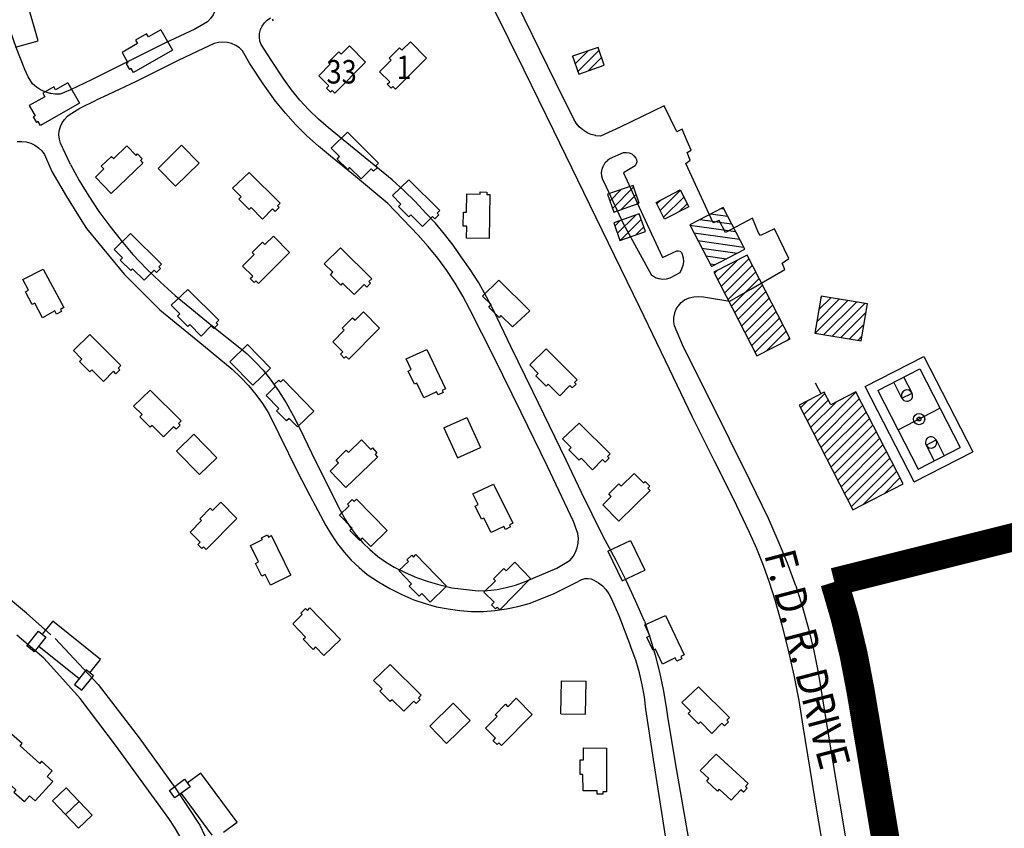
# Model space of a CAD drawing. Extents: x 0 to 948987, y 0 to 818908.
# Drawn here: x 283150 to 283469, y 241393 to 241655 of the extents above; entities that cross this region are included whole.
import ezdxf
from ezdxf.enums import TextEntityAlignment as Align

# ---------------------------------------------------------------- set-up
doc = ezdxf.new("R2010")
doc.units = 0
doc.header["$LTSCALE"] = 500
doc.header["$MEASUREMENT"] = 0
doc.layers.get('0').update_dxf_attribs({"color": 1, "linetype": 'CONTINUOUS'})
for name, color, linetype in [('074-courts', 1, 'CONTINUOUS'), ('088 Bldg.', 1, 'CONTINUOUS'), ('aerial$0$Redo-quickdraw-trav$0$PARKLOTP', 1, 'CONTINUOUS'), ('aerial$0$Redo-quickdraw-trav$0$ROADGUTT', 1, 'CONTINUOUS'), ('aerial$0$Redo-quickdraw-trav$0$ROADPAVE', 1, 'CONTINUOUS'), ('House numbers', 1, 'CONTINUOUS'), ('ROAD-NAMES', 2, 'CONTINUOUS'), ('ZONEG', 123, 'CONTINUOUS')]:
    doc.layers.add(name, color=color, linetype=linetype)
doc.styles.add('CV2', font='ROMANS.shx', dxfattribs={"width": 0.75})
doc.styles.add('ROMANS', font='romans', dxfattribs={"height": 0.12})

# ---------------------------------------------------------------- blocks, each defined once
blk = doc.blocks.new('*X53')
at = {"color": 0}
for p, q in [((-1768.3, -9914.2), (-1753.8, -9899.6)), ((-1765.6, -9922.1), (-1743, -9899.5)), ((-1771.1, -9906.3), (-1770, -9905.3)), ((-1753.7, -9920.8), (-1740.3, -9907.4))]:
    blk.add_line(p, q, dxfattribs=at)
blk = doc.blocks.new('*X52')
at = {"color": 0}
for p, q in [((-1729.9, -10087.9), (-1717.8, -10075.8)), ((-1727.2, -10095.8), (-1704.6, -10073.2)), ((-1717.8, -10097), (-1701.8, -10081.1)), ((-1701.5, -10091.3), (-1699.1, -10088.9))]:
    blk.add_line(p, q, dxfattribs=at)
blk = doc.blocks.new('*X51')
at = {"color": 0}
for p, q in [((-1724.7, -10114.5), (-1718.9, -10108.7)), ((-1722, -10122.4), (-1702.6, -10103.1)), ((-1718.8, -10129.9), (-1696.6, -10107.7)), ((-1702.6, -10124.2), (-1693.9, -10115.5))]:
    blk.add_line(p, q, dxfattribs=at)
blk = doc.blocks.new('*X50')
at = {"color": 0}
for p, q in [((-1676.4, -10098), (-1655.1, -10076.7)), ((-1680, -10091), (-1675.8, -10086.8)), ((-1672.8, -10105.1), (-1651.4, -10083.7)), ((-1656.5, -10099.4), (-1647.8, -10090.7))]:
    blk.add_line(p, q, dxfattribs=at)
blk = doc.blocks.new('*X49')
at = {"color": 0}
for p, q in [((-1680.2, -10133.7), (-1659.2, -10112.7)), ((-1676.6, -10140.7), (-1646.9, -10111)), ((-1673, -10147.7), (-1643.3, -10118)), ((-1683.8, -10126.7), (-1681, -10123.8)), ((-1669.4, -10154.7), (-1639.7, -10125)), ((-1665.8, -10161.7), (-1636.1, -10132)), ((-1662.2, -10168.7), (-1632.5, -10139)), ((-1658.6, -10175.7), (-1628.9, -10146)), ((-1655, -10182.7), (-1625.3, -10153)), ((-1651.4, -10189.8), (-1621.7, -10160)), ((-1647.9, -10196.8), (-1618.1, -10167.1)), ((-1644.3, -10203.8), (-1614.5, -10174.1)), ((-1640.7, -10210.8), (-1610.9, -10181.1)), ((-1628.6, -10209.4), (-1607.4, -10188.1)), ((-1606.8, -10198.2), (-1603.8, -10195.1))]:
    blk.add_line(p, q, dxfattribs=at)
blk = doc.blocks.new('*X48')
at = {"color": 0}
for p, q in [((-1511.6, -10187.8), (-1487.7, -10163.9)), ((-1509.5, -10175), (-1496.8, -10162.4)), ((-1507.3, -10162.3), (-1505.8, -10160.8)), ((-1513.3, -10200.1), (-1478.6, -10165.4)), ((-1504.3, -10201.7), (-1469.5, -10166.9)), ((-1495.2, -10203.2), (-1460.4, -10168.5)), ((-1486.1, -10204.7), (-1459.2, -10177.8)), ((-1477, -10206.2), (-1461.4, -10190.6)), ((-1467.9, -10207.8), (-1463.5, -10203.3))]:
    blk.add_line(p, q, dxfattribs=at)
blk = doc.blocks.new('*X47')
at = {"color": 0}
for p, q in [((-1525.3, -10286.4), (-1503, -10264.1)), ((-1514.5, -10307.4), (-1470, -10262.8)), ((-1528.9, -10279.4), (-1521.8, -10272.3)), ((-1521.7, -10293.4), (-1499.4, -10271.1)), ((-1518.1, -10300.4), (-1491.1, -10273.4)), ((-1510.9, -10314.4), (-1466.4, -10269.8)), ((-1507.3, -10321.4), (-1462.8, -10276.9)), ((-1503.8, -10328.4), (-1459.2, -10283.9)), ((-1500.2, -10335.5), (-1455.6, -10290.9)), ((-1496.6, -10342.5), (-1452, -10297.9)), ((-1493, -10349.5), (-1448.4, -10304.9)), ((-1489.4, -10356.5), (-1444.8, -10311.9)), ((-1485.8, -10363.5), (-1441.2, -10318.9)), ((-1482.2, -10370.5), (-1437.6, -10325.9)), ((-1478.6, -10377.5), (-1434, -10333)), ((-1475, -10384.5), (-1430.4, -10340)), ((-1461.8, -10382), (-1426.8, -10347)), ((-1440.1, -10370.8), (-1423.2, -10354))]:
    blk.add_line(p, q, dxfattribs=at)
blk = doc.blocks.new('A$C440F7CA7')
at = {"layer": 'aerial$0$Redo-quickdraw-trav$0$PARKLOTP', "linetype": 'Continuous', "flags": 128}
for points in [[(283386.62, 241567.63), (283397.63, 241573.97), (283396.81, 241576.01), (283398.96, 241577.5), (283394.36, 241587.15), (283389.83, 241585.02), (283389.16, 241585.83), (283387.2, 241590.54), (283378.43, 241585.99), (283376.35, 241589.82), (283374.44, 241589.12), (283365.56, 241608.33), (283367.02, 241609.36), (283365.96, 241611.86), (283367.3, 241612.65), (283366.01, 241615.58), (283364.42, 241619.42), (283362.68, 241618.58), (283358.54, 241627.04), (283344.35, 241620.14), (283337.98, 241617.15), (283336.43, 241617.31), (283336.27, 241617.35)], [(283333.87, 241618.17), (283333.51, 241618.33), (283332.2, 241619.17), (283331.03, 241620.19)], [(283336.27, 241617.35), (283334.93, 241617.71), (283333.87, 241618.17)], [(283340.29, 241609.44), (283340.3, 241609.45), (283340.96, 241609.93), (283345.37, 241611.83), (283346.29, 241611.92), (283347.21, 241611.78), (283348.06, 241611.4), (283348.78, 241610.82), (283349.34, 241610.08), (283349.57, 241609.57), (283349.66, 241608.88), (283349.51, 241608.19), (283349.14, 241607.6), (283345.38, 241605.3), (283351.62, 241591.58), (283357.97, 241577.85), (283362.66, 241579.98), (283363.23, 241580.03), (283363.77, 241579.85), (283364.18, 241579.47), (283364.41, 241578.95), (283364.72, 241577.72), (283364.79, 241576.46), (283364.62, 241575.21), (283364.22, 241574.01), (283363.6, 241572.91), (283360.36, 241571.1), (283359.22, 241570.79), (283359.17, 241570.79)], [(283339.21, 241602.02), (283338.68, 241603.06), (283338.37, 241604.19), (283338.3, 241605.36), (283338.47, 241606.51), (283338.88, 241607.61), (283338.96, 241607.75)], [(283338.96, 241607.75), (283339.49, 241608.6), (283340.29, 241609.44)], [(283356.95, 241570.88), (283356.88, 241570.89), (283355.77, 241571.29), (283354.77, 241571.9), (283354.58, 241572.05)], [(283359.17, 241570.79), (283358.05, 241570.72), (283356.95, 241570.88)], [(283363.02, 241561.94), (283363.2, 241562.23), (283364.11, 241563.27), (283365.19, 241564.13), (283366.64, 241564.72), (283368.17, 241565.07), (283369.73, 241565.19), (283371.3, 241565.06), (283379.85, 241563.73), (283385.63, 241567.05)], [(283385.63, 241567.05), (283386.62, 241567.63)], [(283361.87, 241555.66), (283361.66, 241557.03), (283361.7, 241558.41), (283361.97, 241559.76), (283362.06, 241559.98)], [(283362.06, 241559.98), (283362.48, 241561.05), (283363.02, 241561.94)]]:
    blk.add_lwpolyline(points, dxfattribs=at)
at = {"layer": 'aerial$0$Redo-quickdraw-trav$0$ROADGUTT', "linetype": 'Continuous', "flags": 128}
for points in [[(283159.78, 241631.02), (283159.58, 241631.04), (283158, 241631.5), (283156.5, 241632.19), (283155.12, 241633.08), (283153.88, 241634.17), (283152.5, 241636.41), (283151.33, 241638.77), (283148.61, 241645.92), (283146.72, 241651.24), (283145.06, 241656.62), (283143.63, 241662.08), (283142.43, 241667.59), (283140.87, 241676.87), (283140.34, 241683.11), (283140.05, 241689.36), (283140, 241695.63), (283140.18, 241701.48), (283140.58, 241706.78)], [(283213.22, 241663.69), (283213.53, 241662.24), (283213.6, 241660.76), (283213.44, 241659.29), (283213.04, 241657.86), (283212.41, 241656.52), (283211.57, 241655.3), (283210.55, 241654.23), (283206.5, 241651.88), (283196.69, 241647.29), (283189.61, 241643.8), (283173.01, 241635.41)], [(283352.17, 241459.94), (283349.32, 241466.59), (283346.25, 241473.15), (283342.97, 241479.6), (283338.72, 241487.65), (283331.82, 241501.64), (283326.79, 241512.19), (283316.01, 241534.4), (283308.92, 241549.03), (283303.35, 241560.55), (283301.01, 241565.12), (283298.46, 241569.58), (283295.7, 241573.91), (283292.74, 241578.11), (283290.18, 241581.86), (283287.41, 241585.46), (283284.47, 241588.92), (283281.34, 241592.22), (283277.87, 241595.98), (283274.24, 241599.58), (283270.43, 241603), (283260.43, 241611.16), (283249.74, 241619.9), (283246.51, 241622.71), (283243.44, 241625.7), (283240.54, 241628.85), (283237.82, 241632.16), (283235.29, 241635.62), (283231.3, 241641.68), (283227.99, 241646.83), (283227.57, 241648), (283227.39, 241649.22), (283227.44, 241650.46), (283227.75, 241651.71), (283228.28, 241652.87), (283229.02, 241653.92), (283229.94, 241654.81), (283231.01, 241655.51)], [(283231.57, 241655.11), (283231.84, 241654.57)], [(283329.17, 241492.32), (283320.77, 241510.13), (283312.26, 241527.61), (283303.33, 241545.68), (283295.59, 241560.95), (283293.3, 241565.29), (283290.81, 241569.52), (283288.11, 241573.62), (283285.21, 241577.58), (283282.13, 241581.39), (283278.86, 241585.05), (283269.03, 241595.39), (283257.86, 241604.68), (283250.39, 241610.72), (283246.5, 241613.93), (283242.77, 241617.32), (283239.21, 241620.89), (283235.82, 241624.62), (283232.62, 241628.51), (283228.62, 241634.14), (283224.23, 241640.82), (283221.96, 241644.84), (283220.9, 241645.82), (283219.71, 241646.61), (283218.39, 241647.2), (283217, 241647.55), (283215.56, 241647.67), (283214.13, 241647.55), (283212.74, 241647.2), (283209.29, 241645.58), (283201.06, 241641.66), (283187.45, 241634.93), (283178.23, 241630.55), (283174.44, 241628.83)], [(283173.01, 241635.41), (283166.18, 241632.2), (283162.86, 241630.83), (283161.21, 241630.82), (283159.78, 241631.02)], [(283166.16, 241607.97), (283162.95, 241614.89), (283162.58, 241616.21), (283162.44, 241617.57), (283162.54, 241618.93), (283162.88, 241620.25), (283163.44, 241621.5), (283164.22, 241622.62), (283165.17, 241623.6), (283165.76, 241624.05), (283169.2, 241626.21), (283174.44, 241628.83)], [(283159.78, 241455.58), (283151.95, 241462.62), (283142.58, 241470.24)], [(283148.91, 241615.42), (283150.39, 241615.48), (283151.85, 241615.31), (283153.27, 241614.89), (283154.6, 241614.25), (283155.81, 241613.41), (283156.87, 241612.38), (283157.75, 241611.19), (283159.78, 241606.48)], [(283166.16, 241607.97), (283169.03, 241602.78), (283172.11, 241597.71), (283175.39, 241592.77), (283178.87, 241587.97), (283182.54, 241583.32), (283186.4, 241578.81), (283190.79, 241574.22), (283195.36, 241569.81), (283200.09, 241565.56), (283212.66, 241555.3), (283220.55, 241548.97), (283223.39, 241546.6), (283226.06, 241544.04), (283228.56, 241541.32), (283230.88, 241538.45), (283233.58, 241534.64), (283236.08, 241530.7), (283238.37, 241526.64), (283240.45, 241522.46), (283244.29, 241514.52), (283249.06, 241504.95), (283253.53, 241495.93), (283255.07, 241493.1), (283256.82, 241490.39), (283258.77, 241487.82), (283260.9, 241485.4), (283263.21, 241483.15), (283265.68, 241481.07), (283268.3, 241479.19), (283271.05, 241477.5), (283274.62, 241475.72), (283278.29, 241474.15), (283282.05, 241472.81), (283285.88, 241471.7), (283289.78, 241470.82), (283298.25, 241469.85), (283301.33, 241469.94), (283304.39, 241470.28), (283307.41, 241470.85), (283310.38, 241471.65), (283313.28, 241472.69), (283323.8, 241477.2), (283328.13, 241479.7), (283329.09, 241480.93), (283329.85, 241482.3), (283330.39, 241483.76), (283330.69, 241485.29), (283330.76, 241486.85), (283330.59, 241488.4), (283329.17, 241492.32)], [(283159.78, 241606.48), (283160.13, 241605.69), (283164.88, 241597.59), (283169.84, 241589.62), (283171.36, 241587.27)], [(283171.36, 241587.27), (283183.6, 241572.43), (283195.1, 241560.87), (283207.45, 241550.81), (283218.54, 241541.61), (283221.28, 241539.07), (283223.84, 241536.36), (283226.22, 241533.49), (283228.41, 241530.47), (283230.41, 241527.32), (283233.67, 241520.69), (283239.85, 241508.14), (283243.71, 241500.69), (283248.95, 241490.97), (283250.7, 241487.97), (283252.66, 241485.09), (283254.82, 241482.36), (283257.16, 241479.78), (283259.67, 241477.37), (283262.34, 241475.14), (283265.94, 241472.76), (283269.67, 241470.58), (283273.51, 241468.62), (283277.46, 241466.87), (283281.09, 241465.66), (283284.79, 241464.67), (283288.54, 241463.93), (283292.34, 241463.42), (283296.15, 241463.14), (283299.98, 241463.11), (283303.73, 241463.42), (283307.45, 241463.96), (283311.13, 241464.74), (283314.76, 241465.75), (283322.65, 241468.79), (283329.81, 241472.44), (283331.9, 241473.48), (283332.87, 241473.77), (283333.88, 241473.83), (283334.88, 241473.65), (283335.81, 241473.23), (283337.24, 241472.42), (283338.53, 241471.4), (283339.66, 241470.21), (283340.61, 241468.86), (283341.35, 241467.4), (283343.83, 241461.81), (283347.6, 241451.91)], [(283352.17, 241459.94), (283354.04, 241454.51), (283355.68, 241449), (283357.09, 241443.43), (283358.27, 241437.81), (283359.21, 241432.14), (283359.7, 241428.31), (283362.58, 241411.6), (283366.4, 241389.29), (283368.43, 241376.43), (283371.76, 241356.1)], [(283159.78, 241445.48), (283157.57, 241447.93), (283148.74, 241455.47)], [(283161.16, 241454.35), (283175.17, 241439.42), (283188.43, 241422.11), (283200.27, 241405.58), (283208.07, 241393.86), (283209.7, 241390.41)], [(283364.93, 241355.86), (283363.71, 241363.87), (283360.08, 241383.31), (283358.12, 241395.92), (283355.15, 241415.13), (283352.57, 241431.49), (283352.14, 241435.43), (283351.48, 241439.34), (283350.58, 241443.21), (283349.44, 241447.01), (283348.08, 241450.74), (283347.6, 241451.91)], [(283201.6, 241390.3), (283199.92, 241393.22), (283198.03, 241396.02), (283189.93, 241407.14), (283180.72, 241419.74), (283169.27, 241434.95), (283159.78, 241445.48)]]:
    blk.add_lwpolyline(points, dxfattribs=at)
at = {"layer": 'aerial$0$Redo-quickdraw-trav$0$ROADPAVE', "linetype": 'Continuous', "flags": 128}
for points in [[(283331.03, 241620.19), (283330.04, 241621.39), (283329.24, 241622.72), (283323.29, 241634.69), (283313.25, 241655.19), (283302.83, 241676.61), (283294.65, 241693.81), (283288.34, 241706.78)], [(283392.69, 241472.55), (283390.75, 241478.02), (283388.58, 241483.41), (283386.19, 241488.7), (283381.05, 241499.63), (283374.98, 241511.66), (283367.77, 241526.09), (283359.02, 241544.4), (283350.64, 241561.65), (283342.45, 241578.47), (283332.5, 241598.94), (283322.8, 241618.88), (283313.06, 241638.82), (283303.66, 241657.84), (283293.3, 241679.23), (283292.3, 241681.19), (283291.09, 241681.87)], [(283354.58, 241572.05), (283345.41, 241588.76), (283339.21, 241602.02)], [(283401.23, 241471.4), (283398.49, 241478.76), (283395.53, 241486.03), (283392.34, 241493.21), (283386.3, 241505.71), (283379.73, 241518.99), (283372.84, 241532.89), (283364.86, 241548.82), (283361.87, 241555.66)], [(283415, 241357.58), (283414.04, 241363.51), (283408.15, 241398.05), (283403.64, 241425.99), (283402.29, 241434.23), (283400.7, 241442.44), (283398.87, 241450.59), (283396.81, 241458.69), (283394.51, 241466.73), (283392.69, 241472.55)], [(283401.23, 241471.4), (283403.4, 241464.47), (283405.33, 241457.47), (283407.03, 241450.41), (283408.49, 241443.29), (283409.67, 241436.14), (283413.08, 241414.81), (283417.76, 241387.11), (283421.89, 241362.4), (283422.83, 241357.85)]]:
    blk.add_lwpolyline(points, dxfattribs=at)

msp = doc.modelspace()

# ---------------------------------------------------------------- linework, layer by layer
at = {"layer": '074-courts'}
for p, q in [((283423.73, 241536.08), (283442.72, 241545.81)), ((283442.72, 241545.81), (283458.57, 241514.89)), ((283427.84, 241534.76), (283441.4, 241541.71)), ((283441.4, 241541.71), (283454.47, 241516.21)), ((283435.63, 241532.25), (283432.99, 241537.4)), ((283438.89, 241533.91), (283436.24, 241539.07)), ((283439.59, 241505.16), (283423.73, 241536.08)), ((283427.84, 241534.76), (283440.91, 241509.26)), ((283435.63, 241532.25), (283438.89, 241533.91)), ((283434.37, 241522.01), (283447.93, 241528.96)), ((283443.42, 241517.06), (283446.67, 241518.73)), ((283446.67, 241518.73), (283449.32, 241513.57)), ((283440.91, 241509.26), (283454.47, 241516.21)), ((283443.42, 241517.06), (283446.06, 241511.9)), ((283439.59, 241505.16), (283458.57, 241514.89))]:
    msp.add_line(p, q, dxfattribs=at)
for radius in [1.83, 0.61]:
    msp.add_circle((283441.15, 241525.49), radius, dxfattribs=at)
for centre, start, end in [((283437.26, 241533.08), 27.1474, 207.1465), ((283437.26, 241533.08), 207.1465, 27.1474), ((283445.05, 241517.89), 27.1467, 207.1469), ((283445.05, 241517.89), 207.1469, 27.1467)]:
    msp.add_arc(centre, 1.83, start, end, dxfattribs=at)
at = {"layer": '088 Bldg.'}
for p, q in [((283155.67, 241648.11), (283151.7, 241662.09)), ((283190.84, 241650.35), (283187.28, 241648.31)), ((283191.41, 241649.35), (283190.84, 241650.35)), ((283195.41, 241651.65), (283191.41, 241649.35)), ((283195.41, 241651.65), (283199.21, 241645.02)), ((283195.41, 241651.65), (283199.21, 241645.02)), ((283148.32, 241646.02), (283155.67, 241648.11)), ((283187.93, 241647.17), (283182.88, 241644.27)), ((283187.28, 241648.31), (283187.93, 241647.17)), ((283253.88, 241643.72), (283256.62, 241646.48)), ((283256.62, 241646.48), (283261.77, 241641.15)), ((283273.59, 241645.01), (283276.33, 241647.78)), ((283276.33, 241647.78), (283281.49, 241642.45)), ((283182.88, 241644.27), (283184.78, 241640.96)), ((283199.21, 241645.02), (283186.6, 241637.79)), ((283249.75, 241641.11), (283253.1, 241644.49)), ((283253.1, 241644.49), (283253.88, 241643.72)), ((283269.47, 241642.4), (283272.82, 241645.78)), ((283272.82, 241645.78), (283273.59, 241645.01)), ((283184.78, 241640.96), (283184.18, 241640.62)), ((283184.18, 241640.62), (283185.29, 241638.81)), ((283246.64, 241636.74), (283250.37, 241640.5)), ((283250.37, 241640.5), (283249.75, 241641.11)), ((283261.77, 241641.15), (283251.81, 241631.1)), ((283266.36, 241638.03), (283270.08, 241641.79)), ((283270.08, 241641.79), (283269.47, 241642.4)), ((283281.49, 241642.45), (283271.53, 241632.4)), ((283185.83, 241639.13), (283185.29, 241638.81)), ((283186.6, 241637.79), (283185.83, 241639.13)), ((283249.91, 241633.5), (283246.64, 241636.74)), ((283269.63, 241634.79), (283266.36, 241638.03)), ((283160.73, 241633.16), (283157.17, 241631.11)), ((283161.3, 241632.16), (283160.73, 241633.16)), ((283165.3, 241634.45), (283161.3, 241632.16)), ((283165.3, 241634.45), (283169.1, 241627.83)), ((283249.12, 241632.7), (283249.91, 241633.5)), ((283268.84, 241634), (283269.63, 241634.79)), ((283270.12, 241632.73), (283268.84, 241634)), ((283270.65, 241633.26), (283270.12, 241632.73)), ((283271.53, 241632.4), (283270.65, 241633.26)), ((283157.83, 241629.97), (283152.78, 241627.08)), ((283157.17, 241631.11), (283157.83, 241629.97)), ((283250.41, 241631.43), (283249.12, 241632.7)), ((283250.94, 241631.97), (283250.41, 241631.43)), ((283251.81, 241631.1), (283250.94, 241631.97)), ((283152.78, 241627.08), (283154.67, 241623.77)), ((283169.1, 241627.83), (283156.5, 241620.59)), ((283154.67, 241623.77), (283154.07, 241623.42)), ((283154.07, 241623.42), (283155.18, 241621.62)), ((283155.73, 241621.93), (283155.18, 241621.62)), ((283156.5, 241620.59), (283155.73, 241621.93)), ((283250.62, 241613.28), (283255.95, 241618.43)), ((283255.95, 241618.43), (283266, 241608.47)), ((283180.16, 241609.9), (283184.43, 241614.04)), ((283184.43, 241614.04), (283187.44, 241610.94)), ((283202.16, 241614.2), (283194.56, 241606.72)), ((283202.16, 241614.2), (283207.82, 241608.45)), ((283187.44, 241610.94), (283187.92, 241611.41)), ((283187.92, 241611.41), (283189.42, 241609.86)), ((283253.39, 241610.53), (283250.62, 241613.28)), ((283176.15, 241607.44), (283179.45, 241610.63)), ((283179.38, 241598.57), (283189.61, 241608.47)), ((283179.45, 241610.63), (283180.16, 241609.9)), ((283189.42, 241609.86), (283188.81, 241609.27)), ((283188.81, 241609.27), (283189.61, 241608.47)), ((283207.82, 241608.45), (283200.21, 241600.97)), ((283252.62, 241609.76), (283253.39, 241610.53)), ((283256, 241606.41), (283252.62, 241609.76)), ((283266, 241608.47), (283265.14, 241607.6)), ((283265.14, 241607.6), (283265.67, 241607.06)), ((283174.22, 241603.9), (283176.98, 241606.58)), ((283176.98, 241606.58), (283176.15, 241607.44)), ((283194.56, 241606.72), (283200.21, 241600.97)), ((283218.69, 241600.28), (283224.02, 241605.44)), ((283224.02, 241605.44), (283234.07, 241595.48)), ((283256.61, 241607.02), (283256, 241606.41)), ((283260.37, 241603.3), (283256.61, 241607.02)), ((283263.61, 241606.57), (283260.37, 241603.3)), ((283264.4, 241605.78), (283263.61, 241606.57)), ((283265.67, 241607.06), (283264.4, 241605.78)), ((283179.38, 241598.57), (283174.22, 241603.9)), ((283270.47, 241597.89), (283275.8, 241603.04)), ((283275.8, 241603.04), (283285.85, 241593.08)), ((283221.46, 241597.54), (283218.69, 241600.28)), ((283294.5, 241592.54), (283294.6, 241598.49)), ((283294.6, 241598.49), (283298.91, 241598.42)), ((283298.91, 241598.42), (283298.93, 241599.09)), ((283298.93, 241599.09), (283301.08, 241599.06)), ((283301.08, 241599.06), (283301.06, 241598.22)), ((283301.06, 241598.22), (283302.2, 241598.21)), ((283301.97, 241583.98), (283302.2, 241598.21)), ((283220.69, 241596.76), (283221.46, 241597.54)), ((283224.07, 241593.42), (283220.69, 241596.76)), ((283234.07, 241595.48), (283233.21, 241594.6)), ((283273.23, 241595.15), (283270.47, 241597.89)), ((283272.46, 241594.37), (283273.23, 241595.15)), ((283224.68, 241594.03), (283224.07, 241593.42)), ((283228.44, 241590.3), (283224.68, 241594.03)), ((283231.68, 241593.57), (283228.44, 241590.3)), ((283232.47, 241592.79), (283231.68, 241593.57)), ((283233.75, 241594.07), (283232.47, 241592.79)), ((283233.21, 241594.6), (283233.75, 241594.07)), ((283275.85, 241591.02), (283272.46, 241594.37)), ((283276.45, 241591.64), (283275.85, 241591.02)), ((283280.22, 241587.91), (283276.45, 241591.64)), ((283285.52, 241591.68), (283284.25, 241590.39)), ((283285.85, 241593.08), (283284.99, 241592.21)), ((283284.99, 241592.21), (283285.52, 241591.68)), ((283293.41, 241587.97), (283293.48, 241592.56)), ((283293.48, 241592.56), (283294.5, 241592.54)), ((283283.46, 241591.18), (283280.22, 241587.91)), ((283284.25, 241590.39), (283283.46, 241591.18)), ((283180.29, 241580.47), (283185.63, 241585.62)), ((283185.63, 241585.62), (283195.68, 241575.66)), ((283294.6, 241587.95), (283293.41, 241587.97)), ((283294.54, 241584.1), (283294.6, 241587.95)), ((283225.07, 241579.43), (283228.42, 241582.81)), ((283228.42, 241582.81), (283229.2, 241582.04)), ((283229.2, 241582.04), (283231.94, 241584.81)), ((283231.94, 241584.81), (283237.09, 241579.48)), ((283301.97, 241583.98), (283294.54, 241584.1)), ((283183.06, 241577.73), (283180.29, 241580.47)), ((283221.96, 241575.06), (283225.69, 241578.82)), ((283225.69, 241578.82), (283225.07, 241579.43)), ((283237.09, 241579.48), (283227.13, 241569.42)), ((283248.38, 241575.78), (283253.72, 241580.93)), ((283253.72, 241580.93), (283263.77, 241570.97)), ((283182.29, 241576.95), (283183.06, 241577.73)), ((283185.67, 241573.6), (283182.29, 241576.95)), ((283195.68, 241575.66), (283194.81, 241574.79)), ((283251.15, 241573.04), (283248.38, 241575.78)), ((283150.67, 241570.72), (283157.27, 241574.09)), ((283157.27, 241574.09), (283163.97, 241561.63)), ((283186.28, 241574.21), (283185.67, 241573.6)), ((283190.04, 241570.49), (283186.28, 241574.21)), ((283193.28, 241573.76), (283190.04, 241570.49)), ((283194.08, 241572.97), (283193.28, 241573.76)), ((283195.35, 241574.26), (283194.08, 241572.97)), ((283194.81, 241574.79), (283195.35, 241574.26)), ((283225.23, 241571.82), (283221.96, 241575.06)), ((283250.38, 241572.26), (283251.15, 241573.04)), ((283152.51, 241567.29), (283150.67, 241570.72)), ((283224.44, 241571.03), (283225.23, 241571.82)), ((283225.73, 241569.75), (283224.44, 241571.03)), ((283226.26, 241570.29), (283225.73, 241569.75)), ((283227.13, 241569.42), (283226.26, 241570.29)), ((283253.76, 241568.91), (283250.38, 241572.26)), ((283254.37, 241569.53), (283253.76, 241568.91)), ((283258.13, 241565.8), (283254.37, 241569.53)), ((283263.44, 241569.57), (283262.17, 241568.28)), ((283263.77, 241570.97), (283262.9, 241570.1)), ((283262.9, 241570.1), (283263.44, 241569.57)), ((283299.69, 241565.32), (283305.02, 241570.47)), ((283305.02, 241570.47), (283315.07, 241560.51)), ((283151.55, 241566.77), (283152.51, 241567.29)), ((283153.8, 241562.58), (283151.55, 241566.77)), ((283198.81, 241562.36), (283204.15, 241567.51)), ((283204.15, 241567.51), (283214.2, 241557.55)), ((283261.37, 241569.07), (283258.13, 241565.8)), ((283262.17, 241568.28), (283261.37, 241569.07)), ((283154.56, 241562.99), (283153.8, 241562.58)), ((283157.07, 241558.33), (283154.56, 241562.99)), ((283302.46, 241562.58), (283299.69, 241565.32)), ((283161.13, 241560.51), (283157.07, 241558.33)), ((283161.66, 241559.52), (283161.13, 241560.51)), ((283163.25, 241560.38), (283161.66, 241559.52)), ((283163.97, 241561.63), (283162.89, 241561.04)), ((283162.89, 241561.04), (283163.25, 241560.38)), ((283201.58, 241559.61), (283198.81, 241562.36)), ((283258.38, 241557.51), (283261.12, 241560.28)), ((283261.12, 241560.28), (283266.27, 241554.95)), ((283301.69, 241561.8), (283302.46, 241562.58)), ((283305.07, 241558.45), (283301.69, 241561.8)), ((283315.07, 241560.51), (283309.44, 241555.34)), ((283200.81, 241558.84), (283201.58, 241559.61)), ((283204.19, 241555.49), (283200.81, 241558.84)), ((283214.2, 241557.55), (283213.33, 241556.68)), ((283213.33, 241556.68), (283213.87, 241556.14)), ((283254.25, 241554.9), (283257.6, 241558.28)), ((283257.6, 241558.28), (283258.38, 241557.51)), ((283305.68, 241559.06), (283305.07, 241558.45)), ((283309.44, 241555.34), (283305.68, 241559.06)), ((283204.8, 241556.1), (283204.19, 241555.49)), ((283208.56, 241552.38), (283204.8, 241556.1)), ((283211.8, 241555.65), (283208.56, 241552.38)), ((283212.6, 241554.86), (283211.8, 241555.65)), ((283213.87, 241556.14), (283212.6, 241554.86)), ((283251.14, 241550.53), (283254.87, 241554.29)), ((283254.87, 241554.29), (283254.25, 241554.9)), ((283266.27, 241554.95), (283256.32, 241544.89)), ((283167.09, 241547.68), (283172.42, 241552.84)), ((283172.42, 241552.84), (283182.48, 241542.88)), ((283254.41, 241547.29), (283251.14, 241550.53)), ((283169.86, 241544.94), (283167.09, 241547.68)), ((283217.85, 241544.04), (283223.57, 241549.63)), ((283223.57, 241549.63), (283231.03, 241542.01)), ((283253.63, 241546.49), (283254.41, 241547.29)), ((283274.9, 241545.04), (283281.68, 241548.06)), ((283281.68, 241548.06), (283287.72, 241535.27)), ((283314.99, 241543.04), (283320.32, 241548.2)), ((283320.32, 241548.2), (283330.37, 241538.24)), ((283169.09, 241544.16), (283169.86, 241544.94)), ((283172.47, 241540.81), (283169.09, 241544.16)), ((283217.85, 241544.04), (283225.31, 241536.42)), ((283254.91, 241545.22), (283253.63, 241546.49)), ((283255.44, 241545.76), (283254.91, 241545.22)), ((283256.32, 241544.89), (283255.44, 241545.76)), ((283276.57, 241541.52), (283274.9, 241545.04)), ((283173.08, 241541.43), (283172.47, 241540.81)), ((283176.84, 241537.7), (283173.08, 241541.43)), ((283180.08, 241540.97), (283176.84, 241537.7)), ((283180.88, 241540.19), (283180.08, 241540.97)), ((283182.15, 241541.47), (283180.88, 241540.19)), ((283182.48, 241542.88), (283181.61, 241542)), ((283181.61, 241542), (283182.15, 241541.47)), ((283225.31, 241536.42), (283231.03, 241542.01)), ((283275.58, 241541.05), (283276.57, 241541.52)), ((283277.61, 241536.75), (283275.58, 241541.05)), ((283317.76, 241540.3), (283314.99, 241543.04)), ((283232.18, 241536.63), (283233.73, 241538.13)), ((283233.73, 241538.13), (283234.31, 241537.52)), ((283234.31, 241537.52), (283235.12, 241538.32)), ((283245.02, 241528.09), (283235.12, 241538.32)), ((283316.99, 241539.53), (283317.76, 241540.3)), ((283320.37, 241536.18), (283316.99, 241539.53)), ((283330.37, 241538.24), (283329.51, 241537.36)), ((283329.51, 241537.36), (283330.04, 241536.83)), ((283186.6, 241529.69), (283191.94, 241534.84)), ((283191.94, 241534.84), (283201.99, 241524.88)), ((283229.55, 241533.14), (283232.65, 241536.14)), ((283232.65, 241536.14), (283232.18, 241536.63)), ((283278.39, 241537.12), (283277.61, 241536.75)), ((283280.65, 241532.33), (283278.39, 241537.12)), ((283284.82, 241534.3), (283280.65, 241532.33)), ((283285.29, 241533.29), (283284.82, 241534.3)), ((283287.72, 241535.27), (283286.6, 241534.74)), ((283286.6, 241534.74), (283286.93, 241534.06)), ((283320.97, 241536.79), (283320.37, 241536.18)), ((283324.74, 241533.06), (283320.97, 241536.79)), ((283327.98, 241536.34), (283324.74, 241533.06)), ((283328.77, 241535.55), (283327.98, 241536.34)), ((283330.04, 241536.83), (283328.77, 241535.55)), ((283233.69, 241528.87), (283229.55, 241533.14)), ((283286.93, 241534.06), (283285.29, 241533.29)), ((283189.37, 241526.95), (283186.6, 241529.69)), ((283232.96, 241528.16), (283233.69, 241528.87)), ((283236.15, 241524.86), (283232.96, 241528.16)), ((283245.02, 241528.09), (283239.68, 241522.93)), ((283188.6, 241526.17), (283189.37, 241526.95)), ((283191.98, 241522.82), (283188.6, 241526.17)), ((283201.99, 241524.88), (283201.12, 241524.01)), ((283237.01, 241525.69), (283236.15, 241524.86)), ((283239.68, 241522.93), (283237.01, 241525.69)), ((283287.19, 241522.64), (283294.58, 241526.01)), ((283294.58, 241526.01), (283299, 241516.3)), ((283192.59, 241523.43), (283191.98, 241522.82)), ((283196.35, 241519.71), (283192.59, 241523.43)), ((283199.59, 241522.98), (283196.35, 241519.71)), ((283200.39, 241522.19), (283199.59, 241522.98)), ((283201.66, 241523.48), (283200.39, 241522.19)), ((283201.12, 241524.01), (283201.66, 241523.48)), ((283287.19, 241522.64), (283291.61, 241512.93)), ((283325.63, 241519.04), (283330.96, 241524.2)), ((283330.96, 241524.2), (283341.02, 241514.24)), ((283200.52, 241515.11), (283206.15, 241520.58)), ((283206.15, 241520.58), (283213.59, 241512.94)), ((283256.22, 241514.62), (283260.5, 241518.75)), ((283260.5, 241518.75), (283263.5, 241515.65)), ((283328.4, 241516.3), (283325.63, 241519.04)), ((283200.52, 241515.11), (283207.96, 241507.46)), ((283252.22, 241512.15), (283255.52, 241515.35)), ((283255.52, 241515.35), (283256.22, 241514.62)), ((283263.5, 241515.65), (283263.99, 241516.12)), ((283263.99, 241516.12), (283265.48, 241514.58)), ((283291.61, 241512.93), (283299, 241516.3)), ((283327.63, 241515.52), (283328.4, 241516.3)), ((283331.01, 241512.18), (283327.63, 241515.52)), ((283207.96, 241507.46), (283213.59, 241512.94)), ((283253.05, 241511.29), (283252.22, 241512.15)), ((283255.45, 241503.28), (283265.68, 241513.18)), ((283265.48, 241514.58), (283264.88, 241513.99)), ((283264.88, 241513.99), (283265.68, 241513.18)), ((283331.62, 241512.79), (283331.01, 241512.18)), ((283335.38, 241509.06), (283331.62, 241512.79)), ((283338.62, 241512.33), (283335.38, 241509.06)), ((283339.41, 241511.55), (283338.62, 241512.33)), ((283340.69, 241512.83), (283339.41, 241511.55)), ((283341.02, 241514.24), (283340.15, 241513.36)), ((283340.15, 241513.36), (283340.69, 241512.83)), ((283250.29, 241508.62), (283253.05, 241511.29)), ((283255.45, 241503.28), (283250.29, 241508.62)), ((283344.61, 241503.72), (283348.88, 241507.86)), ((283348.88, 241507.86), (283351.89, 241504.76)), ((283296.53, 241501.28), (283303.25, 241504.41)), ((283303.25, 241504.41), (283309.51, 241491.72)), ((283340.6, 241501.26), (283343.9, 241504.45)), ((283343.84, 241492.39), (283354.07, 241502.29)), ((283343.9, 241504.45), (283344.61, 241503.72)), ((283351.89, 241504.76), (283352.37, 241505.23)), ((283352.37, 241505.23), (283353.87, 241503.68)), ((283353.87, 241503.68), (283353.26, 241503.09)), ((283353.26, 241503.09), (283354.07, 241502.29)), ((283255.96, 241497.86), (283257.5, 241499.36)), ((283257.5, 241499.36), (283258.09, 241498.75)), ((283258.09, 241498.75), (283258.89, 241499.56)), ((283268.79, 241489.33), (283258.89, 241499.56)), ((283298.25, 241497.78), (283296.53, 241501.28)), ((283338.67, 241497.72), (283341.43, 241500.4)), ((283341.43, 241500.4), (283340.6, 241501.26)), ((283208.03, 241493.19), (283211.38, 241496.57)), ((283211.38, 241496.57), (283212.16, 241495.8)), ((283212.16, 241495.8), (283214.9, 241498.57)), ((283214.9, 241498.57), (283220.05, 241493.24)), ((283253.32, 241494.37), (283256.43, 241497.38)), ((283256.43, 241497.38), (283255.96, 241497.86)), ((283297.27, 241497.3), (283298.25, 241497.78)), ((283299.38, 241493.03), (283297.27, 241497.3)), ((283343.84, 241492.39), (283338.67, 241497.72)), ((283208.65, 241492.58), (283208.03, 241493.19)), ((283220.05, 241493.24), (283210.09, 241483.19)), ((283257.46, 241490.1), (283253.32, 241494.37)), ((283300.15, 241493.41), (283299.38, 241493.03)), ((283302.5, 241488.67), (283300.15, 241493.41)), ((283204.92, 241488.82), (283208.65, 241492.58)), ((283256.73, 241489.39), (283257.46, 241490.1)), ((283306.63, 241490.7), (283302.5, 241488.67)), ((283307.12, 241489.7), (283306.63, 241490.7)), ((283308.74, 241490.5), (283307.12, 241489.7)), ((283309.51, 241491.72), (283308.41, 241491.18)), ((283308.41, 241491.18), (283308.74, 241490.5)), ((283208.19, 241485.58), (283204.92, 241488.82)), ((283224.46, 241484.5), (283228.34, 241486.4)), ((283228.04, 241487.01), (283229.97, 241487.95)), ((283228.34, 241486.4), (283228.04, 241487.01)), ((283229.97, 241487.95), (283230.34, 241487.2)), ((283230.34, 241487.2), (283231.36, 241487.71)), ((283237.61, 241474.92), (283231.36, 241487.71)), ((283259.92, 241486.09), (283256.73, 241489.39)), ((283260.78, 241486.92), (283259.92, 241486.09)), ((283263.46, 241484.16), (283260.78, 241486.92)), ((283268.79, 241489.33), (283263.46, 241484.16)), ((283207.4, 241484.79), (283208.19, 241485.58)), ((283208.69, 241483.52), (283207.4, 241484.79)), ((283209.22, 241484.05), (283208.69, 241483.52)), ((283210.09, 241483.19), (283209.22, 241484.05)), ((283227.07, 241479.16), (283224.46, 241484.5)), ((283340.35, 241482.67), (283347.68, 241486.16)), ((283347.68, 241486.16), (283352.27, 241476.53)), ((283275.2, 241479.84), (283276.74, 241481.33)), ((283276.74, 241481.33), (283277.33, 241480.73)), ((283277.33, 241480.73), (283278.13, 241481.53)), ((283288.03, 241471.3), (283278.13, 241481.53)), ((283340.35, 241482.67), (283344.94, 241473.04)), ((283226.16, 241478.71), (283227.07, 241479.16)), ((283228.18, 241474.59), (283226.16, 241478.71)), ((283272.56, 241476.35), (283275.67, 241479.35)), ((283275.67, 241479.35), (283275.2, 241479.84)), ((283303.26, 241473.7), (283306.61, 241477.08)), ((283306.61, 241477.08), (283307.39, 241476.31)), ((283307.39, 241476.31), (283310.13, 241479.08)), ((283310.13, 241479.08), (283315.28, 241473.75)), ((283229.25, 241475.11), (283228.18, 241474.59)), ((283230.94, 241471.66), (283229.25, 241475.11)), ((283237.61, 241474.92), (283230.94, 241471.66)), ((283276.7, 241472.07), (283272.56, 241476.35)), ((283303.88, 241473.09), (283303.26, 241473.7)), ((283315.28, 241473.75), (283305.32, 241463.69)), ((283344.94, 241473.04), (283352.27, 241476.53)), ((283275.97, 241471.37), (283276.7, 241472.07)), ((283279.16, 241468.07), (283275.97, 241471.37)), ((283288.03, 241471.3), (283282.7, 241466.14)), ((283300.15, 241469.33), (283303.88, 241473.09)), ((283280.02, 241468.9), (283279.16, 241468.07)), ((283282.7, 241466.14), (283280.02, 241468.9)), ((283303.42, 241466.09), (283300.15, 241469.33)), ((283240.8, 241462.59), (283242.34, 241464.09)), ((283242.34, 241464.09), (283242.93, 241463.48)), ((283242.93, 241463.48), (283243.73, 241464.29)), ((283253.64, 241454.06), (283243.73, 241464.29)), ((283302.64, 241465.3), (283303.42, 241466.09)), ((283303.92, 241464.02), (283302.64, 241465.3)), ((283304.45, 241464.56), (283303.92, 241464.02)), ((283305.32, 241463.69), (283304.45, 241464.56)), ((283238.17, 241459.1), (283241.27, 241462.11)), ((283241.27, 241462.11), (283240.8, 241462.59)), ((283352.25, 241458.79), (283359.02, 241461.81)), ((283359.02, 241461.81), (283365.06, 241449.01)), ((283242.3, 241454.83), (283238.17, 241459.1)), ((283353.91, 241455.26), (283352.25, 241458.79)), ((283241.57, 241454.12), (283242.3, 241454.83)), ((283352.92, 241454.8), (283353.91, 241455.26)), ((283354.96, 241450.49), (283352.92, 241454.8)), ((283155.92, 241451.92), (283168.95, 241441.37)), ((283244.76, 241450.82), (283241.57, 241454.12)), ((283245.62, 241451.66), (283244.76, 241450.82)), ((283248.3, 241448.89), (283245.62, 241451.66)), ((283253.64, 241454.06), (283248.3, 241448.89)), ((283355.74, 241450.86), (283354.96, 241450.49)), ((283358, 241446.07), (283355.74, 241450.86)), ((283362.16, 241448.04), (283358, 241446.07)), ((283362.64, 241447.03), (283362.16, 241448.04)), ((283365.06, 241449.01), (283363.95, 241448.48)), ((283363.95, 241448.48), (283364.27, 241447.8)), ((283264.39, 241440.76), (283269.72, 241445.91)), ((283269.72, 241445.91), (283279.78, 241435.95)), ((283364.27, 241447.8), (283362.64, 241447.03)), ((283267.16, 241438.02), (283264.39, 241440.76)), ((283325.07, 241429.98), (283325.26, 241440.65)), ((283325.26, 241440.65), (283333.3, 241440.5)), ((283333.11, 241429.84), (283333.3, 241440.5)), ((283364.31, 241433.58), (283369.64, 241438.73)), ((283369.64, 241438.73), (283379.69, 241428.78)), ((283266.39, 241437.24), (283267.16, 241438.02)), ((283269.77, 241433.89), (283266.39, 241437.24)), ((283279.78, 241435.95), (283278.91, 241435.08)), ((283270.38, 241434.51), (283269.77, 241433.89)), ((283274.14, 241430.78), (283270.38, 241434.51)), ((283277.38, 241434.05), (283274.14, 241430.78)), ((283278.18, 241433.26), (283277.38, 241434.05)), ((283279.45, 241434.55), (283278.18, 241433.26)), ((283278.91, 241435.08), (283279.45, 241434.55)), ((283290.22, 241433.37), (283282.58, 241425.93)), ((283290.22, 241433.37), (283295.64, 241427.8)), ((283303.79, 241429.65), (283307.13, 241433.03)), ((283307.13, 241433.03), (283307.91, 241432.26)), ((283307.91, 241432.26), (283310.65, 241435.03)), ((283310.65, 241435.03), (283315.81, 241429.69)), ((283367.08, 241430.84), (283364.31, 241433.58)), ((283300.67, 241425.28), (283304.4, 241429.04)), ((283304.4, 241429.04), (283303.79, 241429.65)), ((283315.81, 241429.69), (283305.85, 241419.64)), ((283325.07, 241429.98), (283333.11, 241429.84)), ((283366.31, 241430.06), (283367.08, 241430.84)), ((283369.69, 241426.71), (283366.31, 241430.06)), ((283282.58, 241425.93), (283287.99, 241420.36)), ((283295.64, 241427.8), (283287.99, 241420.36)), ((283370.3, 241427.33), (283369.69, 241426.71)), ((283374.06, 241423.6), (283370.3, 241427.33)), ((283377.3, 241426.87), (283374.06, 241423.6)), ((283378.09, 241426.09), (283377.3, 241426.87)), ((283379.36, 241427.37), (283378.09, 241426.09)), ((283379.69, 241428.78), (283378.83, 241427.9)), ((283378.83, 241427.9), (283379.36, 241427.37)), ((283303.94, 241422.04), (283300.67, 241425.28)), ((283303.16, 241421.24), (283303.94, 241422.04)), ((283304.44, 241419.97), (283303.16, 241421.24)), ((283304.97, 241420.51), (283304.44, 241419.97)), ((283305.85, 241419.64), (283304.97, 241420.51)), ((283332.44, 241418.96), (283339.85, 241418.84)), ((283332.46, 241415.07), (283332.44, 241418.96)), ((283339.85, 241418.84), (283339.92, 241404.69)), ((283370.22, 241411.57), (283375.37, 241416.91)), ((283375.37, 241416.91), (283385.76, 241407.31)), ((283331.36, 241415.06), (283332.46, 241415.07)), ((283331.39, 241410.3), (283331.36, 241415.06)), ((283332.25, 241410.31), (283331.39, 241410.3)), ((283332.28, 241405.01), (283332.25, 241410.31)), ((283373.08, 241408.93), (283370.22, 241411.57)), ((283372.34, 241408.13), (283373.08, 241408.93)), ((283375.84, 241404.9), (283372.34, 241408.13)), ((283385.76, 241407.31), (283384.93, 241406.4)), ((283201.99, 241404.11), (283211.93, 241390.62)), ((283336.88, 241405.03), (283332.28, 241405.01)), ((283336.89, 241403.92), (283336.88, 241405.03)), ((283338.69, 241403.93), (283336.89, 241403.92)), ((283339.92, 241404.69), (283338.69, 241404.68)), ((283338.69, 241404.68), (283338.69, 241403.93)), ((283376.42, 241405.53), (283375.84, 241404.9)), ((283380.31, 241401.94), (283376.42, 241405.53)), ((283383.44, 241405.32), (283380.31, 241401.94)), ((283384.26, 241404.56), (283383.44, 241405.32)), ((283385.48, 241405.89), (283384.26, 241404.56)), ((283384.93, 241406.4), (283385.48, 241405.89))]:
    msp.add_line(p, q, dxfattribs=at)
at = {"layer": '088 Bldg.', "linetype": 'Continuous', "ltscale": 12}
msp.add_line((283409.48, 241533.68), (283407.59, 241537.09), dxfattribs=at)
at = {"layer": '088 Bldg.'}
for points in [[(283328.87, 241643.05), (283330.87, 241637.29), (283339.15, 241640.17), (283337.15, 241645.93)], [(283340.23, 241598.33), (283342.24, 241592.57), (283350.51, 241595.45), (283348.51, 241601.21)], [(283355.93, 241595.72), (283363.72, 241599.74), (283366.52, 241594.32), (283358.72, 241590.3)], [(283342.21, 241589.1), (283344.21, 241583.35), (283352.49, 241586.23), (283350.49, 241591.98)], [(283377.66, 241594.04), (283366.85, 241588.4), (283373.9, 241574.89), (283384.71, 241580.52)], [(283409.42, 241565.35), (283407.4, 241553.33), (283422.43, 241550.81), (283424.45, 241562.83)], [(283402.32, 241530), (283419.71, 241496.1), (283435.98, 241504.44), (283420.68, 241534.28), (283412.54, 241530.11), (283410.46, 241534.17)]]:
    msp.add_lwpolyline(points, close=True, dxfattribs=at)
msp.add_lwpolyline([(283385.48, 241578.63), (283374.63, 241573.06), (283388.54, 241545.94), (283399.39, 241551.5), (283385.48, 241578.63)], dxfattribs=at)
for points in [[(283172.44, 241443.26, 0), (283175.89, 241447.53, 0), (283160.49, 241459.98, 0), (283157.04, 241455.72, 0)], [(283158.22, 241454.76, 0), (283154.39, 241450.02, 0), (283152.02, 241451.94, 0), (283155.85, 241456.68, 0), (283158.22, 241454.76, 0)], [(283171.25, 241444.22, 0), (283167.42, 241439.48, 0), (283169.79, 241437.56, 0), (283173.62, 241442.3, 0), (283171.25, 241444.22, 0)], [(283156.21, 241413.88, 0), (283149.87, 241419.59, 0), (283150.49, 241420.27, 0), (283147.09, 241423.33, 0), (283145.46, 241421.52, 0), (283143.65, 241423.15, 0), (283137.93, 241416.81, 0), (283139.74, 241415.18, 0), (283138.11, 241413.37, 0), (283141.51, 241410.31, 0), (283142.12, 241410.99, 0), (283148.46, 241405.27, 0), (283147.85, 241404.59, 0), (283151.24, 241401.53, 0), (283152.87, 241403.34, 0), (283154.68, 241401.71, 0), (283160.4, 241408.05, 0), (283158.59, 241409.68, 0), (283160.22, 241411.49, 0), (283156.82, 241414.55, 0), (283156.21, 241413.88, 0)], [(283215.78, 241391.56, 0), (283220.2, 241394.82, 0), (283208.44, 241410.76, 0), (283204.03, 241407.51, 0)], [(283204.93, 241406.28, 0), (283200.02, 241402.67, 0), (283198.22, 241405.12, 0), (283203.12, 241408.74, 0), (283204.93, 241406.28, 0)], [(283160.36, 241401.74, 0), (283164.79, 241405.93, 0)], [(283164.79, 241405.93, 0), (283168.98, 241401.5, 0)], [(283164.55, 241397.31, 0), (283160.36, 241401.74, 0)], [(283168.98, 241401.5, 0), (283164.55, 241397.31, 0)], [(283168.98, 241401.5, 0), (283164.55, 241397.31, 0), (283168.74, 241392.88, 0), (283173.17, 241397.07, 0), (283168.98, 241401.5, 0)]]:
    msp.add_polyline3d(points, dxfattribs=at)
at = {"layer": 'ZONEG', "const_width": 9.14}
msp.add_lwpolyline([(283494.72, 241284.35, -0.277139), (283436.45, 241352.55), (283422.2, 241437.43, 0.035069), (283413.71, 241472.68), (283609.62, 241521.66)], format="xyb", dxfattribs=at)

# ---------------------------------------------------------------- block references
at = {"linetype": 'Continuous', "ltscale": 12}
msp.add_blockref('A$C440F7CA7', (0, 0), dxfattribs=at)
at = {"layer": '088 Bldg.'}
for name, p, xscale, yscale, zscale, rotation in [('*X53', (283868.56, 244662.31), 0.3047987476396868, 0.3047987476396868, 0.3047987476396868, 0.0008056244099030608), ('*X52', (283868.19, 244670.93), 0.3047987476396868, 0.3047987476396868, 0.3047987476396868, 0.0008056244099030608), ('*X50', (283868.19, 244670.93), 0.3047987476396868, 0.3047987476396868, 0.3047987476396868, 0.0008056244099030608), ('*X48', (286126.06, 243093.42), 0.3047987476192348, 0.3047987476192348, 0.3047987476192348, 307.051255492053), ('*X51', (283868.19, 244670.93), 0.3047987476396868, 0.3047987476396868, 0.3047987476396868, 0.0008056244099030608), ('*X49', (283887.97, 244659.29), 0.3047987476396868, 0.3047987476396868, 0.3047987476396868, 0.0008056244099030608), ('*X48', (283868.7, 244662.27), 0.3047987476396868, 0.3047987476396868, 0.3047987476396868, 0.0008056244099030608), ('*X47', (283868.7, 244662.27), 0.3047987476396868, 0.3047987476396868, 0.3047987476396868, 0.0008056244099030608)]:
    msp.add_blockref(name, p, dxfattribs=dict(at, xscale=xscale, yscale=yscale, zscale=zscale, rotation=rotation))

# ---------------------------------------------------------------- texts
at = {"layer": 'House numbers', "style": 'CV2', "width": 0.85}
for s, height, p in [('1', 7.62, (283274.26, 241635.68)), ('33', 7.621, (283254.04, 241634.23))]:
    msp.add_text(s, height=height, rotation=0.0008, dxfattribs=at).set_placement(p, align=Align.CENTER)
at = {"layer": 'ROAD-NAMES', "style": 'ROMANS', "width": 0.85}
msp.add_text('F. D. R. DRIVE', height=10.1611, rotation=284.6352, dxfattribs=at).set_placement((283390.92, 241481.53))

doc.saveas('drawing.dxf')
